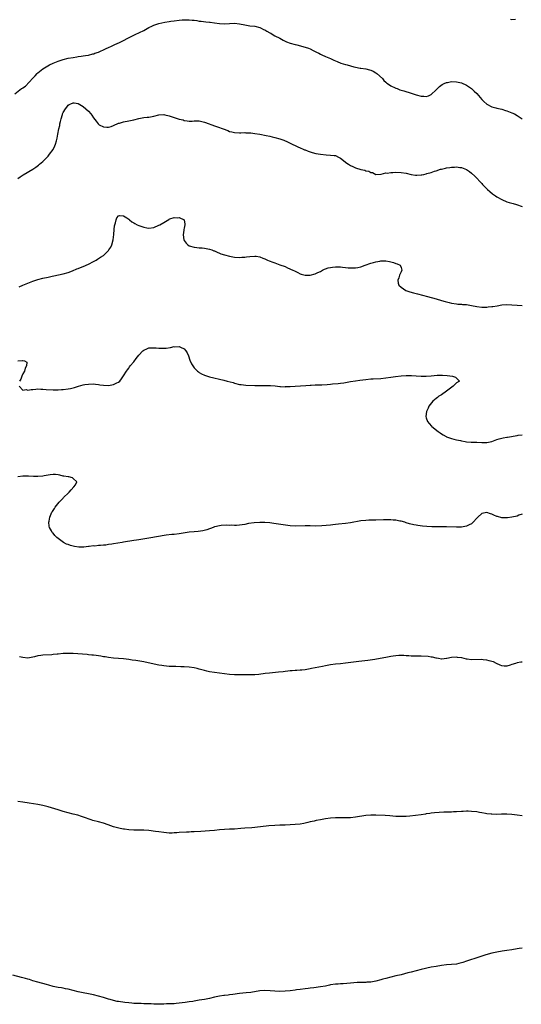
# Model space of a CAD drawing. Units: inches. Extents: x 2589000 to 2592000, y 1527000 to 1530000.
# Drawn here: x 2591274 to 2591473, y 1528118 to 1528508 of the extents above; entities that cross this region are included whole.
import ezdxf

# ---------------------------------------------------------------- set-up
doc = ezdxf.new("R2010")
doc.units = ezdxf.units.IN
doc.header["$MEASUREMENT"] = 0
doc.layers.add('LD25891527_10ft', color=93, linetype='Continuous')

msp = doc.modelspace()

# ---------------------------------------------------------------- linework, layer by layer
at = {"layer": 'LD25891527_10ft'}
for points, elevation in [([(2591271.88, 1528479), (2591274.54, 1528481), (2591274.83, 1528481.17), (2591275, 1528481.32), (2591276.07, 1528481.93), (2591279, 1528485.15), (2591279.91, 1528486.09), (2591280.76, 1528487), (2591281, 1528487.22), (2591283, 1528488.79), (2591284.31, 1528489.69), (2591285.58, 1528490.42), (2591287, 1528491.13), (2591289, 1528491.94), (2591291, 1528492.6), (2591293, 1528493.08), (2591295, 1528493.4), (2591296.4, 1528493.6), (2591297, 1528493.7), (2591298.15, 1528493.85), (2591299, 1528494), (2591299.89, 1528494.11), (2591301, 1528494.32), (2591302.74, 1528494.74), (2591303.17, 1528494.83), (2591303.62, 1528495), (2591305, 1528495.46), (2591305.87, 1528495.87), (2591307, 1528496.34), (2591308.33, 1528497), (2591308.79, 1528497.21), (2591309, 1528497.32), (2591310.17, 1528497.83), (2591311, 1528498.24), (2591311.54, 1528498.46), (2591313.32, 1528499.32), (2591315, 1528500.11), (2591316.64, 1528501), (2591319, 1528502.21), (2591319.57, 1528502.43), (2591323, 1528504.05), (2591325, 1528505.24), (2591326.17, 1528505.83), (2591327, 1528506.23), (2591329, 1528506.87), (2591331.32, 1528507.32), (2591333, 1528507.57), (2591333.7, 1528507.7), (2591335, 1528507.89), (2591337, 1528508.16), (2591338.23, 1528508.23), (2591339, 1528508.29), (2591341, 1528508.27), (2591342.19, 1528508.19), (2591343, 1528508.09), (2591343.99, 1528507.99), (2591345, 1528507.82), (2591345.75, 1528507.75), (2591347.54, 1528507.54), (2591349, 1528507.41), (2591349.33, 1528507.33), (2591351, 1528507.11), (2591353, 1528506.81), (2591355, 1528506.73), (2591357, 1528506.86), (2591359, 1528506.92), (2591361, 1528506.68), (2591363, 1528506.25), (2591365, 1528505.94), (2591367, 1528505.71), (2591369, 1528505.24), (2591369.55, 1528505), (2591370.48, 1528504.48), (2591371, 1528504.27), (2591371.77, 1528503.77), (2591373, 1528503.17), (2591373.32, 1528503), (2591374.3, 1528502.3), (2591375, 1528501.99), (2591376.88, 1528501), (2591378.2, 1528500.2), (2591379, 1528499.89), (2591379.59, 1528499.59), (2591381.08, 1528499.08), (2591383, 1528498.5), (2591383.66, 1528498.34), (2591387, 1528497.43), (2591388.31, 1528497), (2591389, 1528496.72), (2591390.12, 1528496.12), (2591391, 1528495.71), (2591391.44, 1528495.44), (2591392.38, 1528495), (2591393, 1528494.65), (2591393.59, 1528494.41), (2591395, 1528493.73), (2591397, 1528493), (2591398.34, 1528492.34), (2591399, 1528492.09), (2591399.72, 1528491.72), (2591401.16, 1528491.16), (2591403, 1528490.56), (2591403.59, 1528490.41), (2591405, 1528490), (2591406.31, 1528489.69), (2591407, 1528489.49), (2591408.82, 1528489.18), (2591409.11, 1528489.11), (2591411, 1528488.86), (2591412.48, 1528488.48), (2591413, 1528488.33), (2591413.89, 1528487.89), (2591415, 1528487.29), (2591415.41, 1528487), (2591417.62, 1528485), (2591418.21, 1528484.21), (2591419, 1528483.54), (2591419.27, 1528483.27), (2591419.7, 1528483), (2591421, 1528482.06), (2591422.68, 1528481.32), (2591423, 1528481.16), (2591423.47, 1528481), (2591424.58, 1528480.58), (2591426.08, 1528480.08), (2591429, 1528479.21), (2591431, 1528478.55), (2591433, 1528478.03), (2591434.05, 1528477.95), (2591435, 1528477.93), (2591435.83, 1528478.17), (2591437, 1528478.7), (2591439, 1528480.55), (2591439.4, 1528481), (2591440.22, 1528481.78), (2591441.37, 1528482.63), (2591442.09, 1528483), (2591443, 1528483.4), (2591443.47, 1528483.47), (2591445, 1528483.78), (2591447, 1528483.73), (2591449, 1528483.26), (2591451, 1528482.35), (2591453, 1528480.99), (2591454.03, 1528480.03), (2591455.01, 1528479.01), (2591457, 1528476.67), (2591457.85, 1528475.85), (2591459, 1528474.88), (2591461, 1528473.84), (2591462.6, 1528473.4), (2591463, 1528473.27), (2591465, 1528472.8), (2591466.38, 1528472.38), (2591467, 1528472.21), (2591469, 1528471.46), (2591469.95, 1528471), (2591471, 1528470.4), (2591473.06, 1528469)], 7740), ([(2591470.4, 1528508.4), (2591469, 1528508.32), (2591468.44, 1528508.44)], 7750), ([(2591273, 1528445.34), (2591273.98, 1528446.02), (2591275.21, 1528446.79), (2591278.93, 1528449.07), (2591280.13, 1528449.87), (2591281.29, 1528450.71), (2591281.68, 1528451), (2591283, 1528452.14), (2591284.43, 1528453.57), (2591285, 1528454.23), (2591285.56, 1528455), (2591287, 1528456.8), (2591287.72, 1528458.28), (2591287.99, 1528459), (2591288.32, 1528460.32), (2591288.65, 1528461.35), (2591288.94, 1528463), (2591289.34, 1528465), (2591289.63, 1528466.37), (2591289.75, 1528467), (2591289.99, 1528467.99), (2591290.2, 1528469), (2591290.73, 1528470.73), (2591290.8, 1528471), (2591291, 1528471.52), (2591291.93, 1528473), (2591292.4, 1528473.6), (2591293, 1528474.44), (2591293.35, 1528474.65), (2591294.01, 1528475), (2591295, 1528475.41), (2591295.34, 1528475.34), (2591297, 1528475.09), (2591299, 1528473.85), (2591300, 1528473), (2591301, 1528472.06), (2591301.94, 1528471), (2591302.41, 1528470.41), (2591303, 1528469.48), (2591304.09, 1528468.09), (2591304.85, 1528467), (2591305, 1528466.84), (2591305.35, 1528466.65), (2591307, 1528465.8), (2591308.32, 1528465.68), (2591309, 1528465.71), (2591310.02, 1528465.98), (2591311, 1528466.37), (2591313, 1528467.26), (2591313.35, 1528467.35), (2591315, 1528467.84), (2591317, 1528468.2), (2591319, 1528468.65), (2591321, 1528469.19), (2591323, 1528469.53), (2591324.34, 1528469.66), (2591325, 1528469.74), (2591327, 1528470.14), (2591329, 1528470.66), (2591331, 1528470.73), (2591331.34, 1528470.66), (2591333, 1528470.24), (2591337, 1528468.91), (2591338.56, 1528468.56), (2591339, 1528468.33), (2591340.25, 1528468.25), (2591341, 1528468.04), (2591342.16, 1528468.16), (2591343, 1528468.21), (2591344.2, 1528468.2), (2591345, 1528468.23), (2591345.95, 1528467.95), (2591347, 1528467.74), (2591347.51, 1528467.52), (2591351, 1528466.18), (2591352.21, 1528465.79), (2591354.52, 1528465), (2591356.33, 1528464.33), (2591357, 1528464.04), (2591357.86, 1528463.86), (2591359, 1528463.55), (2591361, 1528463.5), (2591361.47, 1528463.47), (2591363, 1528463.55), (2591363.48, 1528463.48), (2591365, 1528463.46), (2591365.41, 1528463.41), (2591367, 1528463.26), (2591369.06, 1528462.94), (2591371.53, 1528462.46), (2591373, 1528462.14), (2591373.89, 1528461.89), (2591375, 1528461.65), (2591376.88, 1528461.12), (2591378.54, 1528460.54), (2591379.93, 1528459.93), (2591381, 1528459.36), (2591384.08, 1528457.92), (2591385, 1528457.54), (2591386.21, 1528457), (2591386.78, 1528456.78), (2591387, 1528456.66), (2591388.23, 1528456.23), (2591389, 1528455.93), (2591389.71, 1528455.71), (2591391.27, 1528455.27), (2591393, 1528454.95), (2591395.3, 1528454.7), (2591397, 1528454.65), (2591398.54, 1528454.54), (2591399, 1528454.42), (2591400.22, 1528453.78), (2591401, 1528453.45), (2591401.55, 1528453), (2591402.31, 1528452.31), (2591403.46, 1528451.46), (2591404.13, 1528451), (2591405, 1528450.52), (2591405.9, 1528450.1), (2591407, 1528449.6), (2591409, 1528448.92), (2591410.61, 1528448.61), (2591411, 1528448.43), (2591412.22, 1528448.22), (2591413, 1528447.76), (2591413.67, 1528447.67), (2591415.01, 1528446.99), (2591417.07, 1528447.07), (2591419, 1528447.56), (2591419.53, 1528447.53), (2591421, 1528447.76), (2591421.77, 1528447.77), (2591423, 1528447.85), (2591425, 1528447.77), (2591427, 1528447.43), (2591429, 1528446.97), (2591430.69, 1528446.69), (2591431, 1528446.66), (2591431.29, 1528446.71), (2591433, 1528446.75), (2591433.19, 1528446.81), (2591433.99, 1528447), (2591435, 1528447.2), (2591435.28, 1528447.28), (2591437, 1528447.79), (2591438.24, 1528448.24), (2591439, 1528448.45), (2591440.68, 1528449), (2591440.93, 1528449.07), (2591441, 1528449.1), (2591442.61, 1528449.39), (2591443, 1528449.54), (2591444.34, 1528449.66), (2591445, 1528449.82), (2591446.16, 1528449.84), (2591447, 1528449.92), (2591448.26, 1528449.74), (2591449, 1528449.67), (2591451, 1528448.89), (2591452.13, 1528448.13), (2591453, 1528447.48), (2591454.24, 1528446.24), (2591455, 1528445.55), (2591456.2, 1528444.2), (2591457, 1528443.4), (2591457.33, 1528443), (2591459.27, 1528441), (2591460.18, 1528440.18), (2591461.28, 1528439.28), (2591462.44, 1528438.44), (2591463, 1528438.07), (2591465, 1528436.97), (2591467, 1528436.15), (2591467.89, 1528435.89), (2591469, 1528435.51), (2591469.41, 1528435.41), (2591470.73, 1528435), (2591473, 1528434.26)], 7730), ([(2591273.57, 1528402.43), (2591275, 1528402.99), (2591277, 1528403.84), (2591279, 1528404.66), (2591281, 1528405.33), (2591283, 1528405.82), (2591285, 1528406.24), (2591286.62, 1528406.62), (2591287.26, 1528406.74), (2591289.16, 1528407.16), (2591291, 1528407.51), (2591293, 1528408.05), (2591294.77, 1528408.77), (2591296.48, 1528409.52), (2591297, 1528409.69), (2591297.92, 1528410.08), (2591299, 1528410.48), (2591301, 1528411.35), (2591303, 1528412.41), (2591304.05, 1528413), (2591304.62, 1528413.38), (2591305, 1528413.58), (2591305.84, 1528414.16), (2591307, 1528414.86), (2591307.17, 1528415), (2591309, 1528416.81), (2591309.15, 1528417), (2591309.86, 1528418.14), (2591310.27, 1528419), (2591310.89, 1528421), (2591311.17, 1528423.17), (2591311.28, 1528425.09), (2591311.37, 1528426.63), (2591311.46, 1528427), (2591311.74, 1528427.74), (2591312.01, 1528429), (2591312.27, 1528429.73), (2591313, 1528430.53), (2591313.36, 1528430.64), (2591315, 1528430.5), (2591316.21, 1528429.79), (2591317, 1528429.27), (2591317.14, 1528429.14), (2591317.32, 1528429), (2591318.22, 1528428.22), (2591319, 1528427.78), (2591319.46, 1528427.46), (2591320.37, 1528427), (2591321, 1528426.71), (2591323, 1528426.04), (2591324.21, 1528425.79), (2591325, 1528425.66), (2591327, 1528425.88), (2591329, 1528426.8), (2591329.3, 1528427), (2591331, 1528427.97), (2591332.86, 1528429.14), (2591333, 1528429.22), (2591333.35, 1528429.35), (2591335, 1528429.9), (2591336.19, 1528429.81), (2591337, 1528429.91), (2591338.95, 1528429), (2591338.97, 1528428.97), (2591339.25, 1528427.25), (2591339.24, 1528427), (2591339, 1528425.66), (2591338.88, 1528425.12), (2591338.88, 1528425.09), (2591338.88, 1528424.88), (2591338.63, 1528423), (2591338.91, 1528421), (2591339, 1528420.8), (2591339.73, 1528419.73), (2591340.49, 1528419), (2591341, 1528418.59), (2591343, 1528418.06), (2591344.04, 1528417.96), (2591345, 1528417.92), (2591346.2, 1528417.8), (2591347, 1528417.75), (2591349, 1528417.35), (2591350.02, 1528417), (2591350.7, 1528416.7), (2591351, 1528416.62), (2591352.08, 1528416.08), (2591353, 1528415.74), (2591353.52, 1528415.52), (2591355, 1528415.02), (2591357, 1528414.55), (2591358.35, 1528414.35), (2591359, 1528414.22), (2591361, 1528414.08), (2591361.86, 1528414.14), (2591363, 1528414.19), (2591363.7, 1528414.3), (2591365, 1528414.47), (2591367, 1528414.61), (2591367.49, 1528414.51), (2591369, 1528414.3), (2591370.18, 1528413.82), (2591371, 1528413.54), (2591372.11, 1528413), (2591372.72, 1528412.72), (2591374.15, 1528412.15), (2591375, 1528411.87), (2591375.63, 1528411.63), (2591377, 1528411.17), (2591379, 1528410.39), (2591380.04, 1528409.96), (2591382.1, 1528409), (2591382.69, 1528408.69), (2591383, 1528408.55), (2591384.03, 1528408.03), (2591385, 1528407.6), (2591385.46, 1528407.46), (2591387, 1528407.03), (2591389, 1528407.02), (2591391, 1528407.55), (2591392.04, 1528408.04), (2591393, 1528408.53), (2591393.87, 1528409), (2591394.63, 1528409.37), (2591395, 1528409.49), (2591396.11, 1528409.89), (2591397, 1528410.09), (2591397.78, 1528410.22), (2591399, 1528410.35), (2591401, 1528410.32), (2591401.79, 1528410.21), (2591403, 1528410.09), (2591404.05, 1528409.95), (2591405, 1528409.88), (2591406.11, 1528409.89), (2591407, 1528409.95), (2591407.89, 1528410.11), (2591409, 1528410.38), (2591410.74, 1528411), (2591413, 1528411.76), (2591414.1, 1528412.1), (2591415, 1528412.34), (2591416.63, 1528412.63), (2591417, 1528412.68), (2591418.68, 1528412.68), (2591419, 1528412.66), (2591420.4, 1528412.4), (2591422, 1528412), (2591423, 1528411.65), (2591423.53, 1528411.53), (2591424.65, 1528411), (2591425, 1528410.11), (2591425.26, 1528409), (2591425, 1528408.33), (2591424.45, 1528407), (2591424.07, 1528405.93), (2591423.69, 1528405), (2591423.81, 1528403.81), (2591424.08, 1528403), (2591425, 1528402.22), (2591426.97, 1528401), (2591428.45, 1528400.45), (2591429.98, 1528399.98), (2591431, 1528399.72), (2591431.56, 1528399.56), (2591435.5, 1528398.5), (2591439, 1528397.59), (2591441.1, 1528397), (2591442.57, 1528396.57), (2591443, 1528396.42), (2591444.15, 1528396.15), (2591445, 1528395.9), (2591447, 1528395.6), (2591447.54, 1528395.54), (2591449, 1528395.48), (2591449.42, 1528395.42), (2591451, 1528395.33), (2591453.01, 1528395.01), (2591455, 1528394.59), (2591457, 1528394.31), (2591457.67, 1528394.33), (2591459, 1528394.33), (2591459.58, 1528394.42), (2591461, 1528394.57), (2591461.36, 1528394.64), (2591463.09, 1528394.91), (2591465, 1528395.19), (2591467, 1528395.32), (2591469, 1528395.24), (2591471, 1528395.08), (2591473, 1528395.04)], 7720), ([(2591273.5, 1528363), (2591275, 1528361.45), (2591276.35, 1528361.65), (2591277, 1528361.46), (2591278.29, 1528361.71), (2591279, 1528361.7), (2591280.18, 1528361.82), (2591281, 1528361.87), (2591282.16, 1528361.84), (2591283, 1528361.84), (2591284.29, 1528361.71), (2591287, 1528361.55), (2591288.41, 1528361.59), (2591289, 1528361.57), (2591290.34, 1528361.66), (2591291, 1528361.66), (2591293, 1528361.91), (2591293.91, 1528362.09), (2591295, 1528362.39), (2591295.51, 1528362.49), (2591297.04, 1528363.04), (2591299, 1528363.51), (2591299.63, 1528363.63), (2591301, 1528363.83), (2591303, 1528363.91), (2591303.81, 1528363.81), (2591305, 1528363.7), (2591305.57, 1528363.57), (2591307, 1528363.33), (2591309, 1528363.22), (2591311, 1528363.61), (2591312.25, 1528364.25), (2591313, 1528364.59), (2591313.46, 1528365), (2591314.14, 1528365.86), (2591315, 1528367.1), (2591316.09, 1528369), (2591316.49, 1528369.51), (2591317, 1528370.07), (2591317.37, 1528370.63), (2591317.64, 1528371), (2591319, 1528372.63), (2591320, 1528374), (2591321, 1528375.31), (2591322.61, 1528377), (2591323, 1528377.33), (2591324.17, 1528377.83), (2591325, 1528378.13), (2591325.81, 1528378.19), (2591327, 1528378.23), (2591327.83, 1528378.17), (2591329, 1528378.07), (2591331, 1528378.03), (2591331.89, 1528378.11), (2591333.64, 1528378.36), (2591335, 1528378.67), (2591335.35, 1528378.65), (2591337, 1528378.77), (2591337.51, 1528378.49), (2591339, 1528377.81), (2591339.67, 1528377), (2591340.16, 1528376.16), (2591340.68, 1528375), (2591341.29, 1528373.29), (2591341.89, 1528371.89), (2591342.42, 1528371), (2591343, 1528370.2), (2591344.26, 1528369), (2591344.66, 1528368.66), (2591345, 1528368.4), (2591345.91, 1528367.91), (2591347, 1528367.36), (2591349, 1528366.72), (2591354.67, 1528365.33), (2591356.08, 1528365), (2591358.38, 1528364.38), (2591359, 1528364.17), (2591361, 1528363.7), (2591361.61, 1528363.61), (2591363.45, 1528363.45), (2591367, 1528363.31), (2591369, 1528363.26), (2591369.27, 1528363.27), (2591371, 1528363.23), (2591371.24, 1528363.24), (2591373.19, 1528363.19), (2591375.06, 1528363.06), (2591377, 1528362.84), (2591377.15, 1528362.85), (2591379, 1528362.77), (2591379.2, 1528362.8), (2591381, 1528362.87), (2591383, 1528363.02), (2591387.26, 1528363.26), (2591389, 1528363.39), (2591389.39, 1528363.39), (2591391, 1528363.47), (2591391.46, 1528363.46), (2591393.55, 1528363.55), (2591395.69, 1528363.69), (2591397, 1528363.81), (2591397.86, 1528363.86), (2591400.04, 1528364.04), (2591401, 1528364.15), (2591402.35, 1528364.35), (2591405, 1528364.83), (2591407, 1528365.15), (2591408.63, 1528365.37), (2591411, 1528365.67), (2591413, 1528365.87), (2591413.93, 1528365.93), (2591417, 1528366.09), (2591419, 1528366.24), (2591421, 1528366.51), (2591422.84, 1528366.84), (2591425, 1528367.15), (2591427, 1528367.25), (2591429, 1528367.18), (2591429.16, 1528367.16), (2591431.07, 1528367.07), (2591433, 1528367), (2591435.01, 1528366.99), (2591437, 1528367.09), (2591439.31, 1528367.31), (2591441.39, 1528367.39), (2591443.27, 1528367.27), (2591445.4, 1528367), (2591446.61, 1528366.61), (2591448.13, 1528365), (2591447, 1528364.27), (2591445.7, 1528363), (2591443, 1528361.03), (2591441, 1528359.61), (2591440.02, 1528359), (2591439.5, 1528358.49), (2591439, 1528358.12), (2591437.59, 1528357), (2591435.99, 1528355), (2591435.72, 1528354.28), (2591435.06, 1528353), (2591434.81, 1528351), (2591435, 1528350.38), (2591435.46, 1528349), (2591436.14, 1528348.14), (2591437.09, 1528347.09), (2591437.17, 1528347), (2591439.7, 1528345), (2591440.47, 1528344.47), (2591441, 1528344.14), (2591441.68, 1528343.68), (2591442.87, 1528343), (2591443, 1528342.94), (2591445, 1528342.25), (2591445.95, 1528341.95), (2591447, 1528341.75), (2591448.59, 1528341.41), (2591449, 1528341.3), (2591450.42, 1528341), (2591450.94, 1528340.94), (2591452.8, 1528340.8), (2591453, 1528340.81), (2591454.76, 1528340.76), (2591455, 1528340.77), (2591457, 1528340.69), (2591459, 1528340.67), (2591461.04, 1528341.04), (2591463, 1528341.78), (2591463.87, 1528342.13), (2591465, 1528342.34), (2591465.5, 1528342.5), (2591467, 1528342.77), (2591467.18, 1528342.82), (2591471, 1528343.46), (2591471.5, 1528343.5), (2591473, 1528343.7)], 7710), ([(2591273, 1528373.05), (2591274.88, 1528373.12), (2591275, 1528373.16), (2591275.7, 1528373), (2591276.54, 1528372.54), (2591276.51, 1528371), (2591275.89, 1528370.11), (2591275.66, 1528369), (2591275, 1528367.82), (2591274.57, 1528367), (2591274.19, 1528365.81), (2591273.76, 1528365)], 7710), ([(2591473, 1528312.18), (2591471.77, 1528311.77), (2591471, 1528311.48), (2591469, 1528311.06), (2591467.2, 1528310.8), (2591467, 1528310.74), (2591465.23, 1528310.77), (2591465, 1528310.74), (2591463.25, 1528311.25), (2591463, 1528311.35), (2591461.86, 1528311.86), (2591461, 1528312.26), (2591460.42, 1528312.42), (2591459, 1528312.85), (2591457, 1528312.47), (2591455.41, 1528311), (2591455.23, 1528310.77), (2591455, 1528310.58), (2591453.66, 1528309), (2591453, 1528308.43), (2591451.98, 1528307.98), (2591451, 1528307.43), (2591449, 1528307.1), (2591447.05, 1528307.05), (2591443, 1528307.17), (2591439, 1528307.16), (2591437.21, 1528307.2), (2591435.3, 1528307.3), (2591433.45, 1528307.45), (2591431.69, 1528307.69), (2591431, 1528307.81), (2591430.02, 1528308.02), (2591428.41, 1528308.41), (2591427, 1528308.85), (2591426.49, 1528309), (2591425, 1528309.4), (2591424.49, 1528309.51), (2591423, 1528309.79), (2591421.87, 1528309.87), (2591421, 1528309.97), (2591420, 1528310), (2591418.03, 1528309.97), (2591415, 1528309.87), (2591413.87, 1528309.87), (2591412.2, 1528309.8), (2591411, 1528309.77), (2591409, 1528309.54), (2591405, 1528308.73), (2591403, 1528308.48), (2591400.24, 1528308.24), (2591399, 1528308.08), (2591398, 1528308), (2591397, 1528307.87), (2591393.64, 1528307.64), (2591391, 1528307.53), (2591389, 1528307.56), (2591387, 1528307.63), (2591383, 1528307.52), (2591381, 1528307.66), (2591374.55, 1528308.55), (2591373, 1528308.78), (2591371, 1528308.97), (2591369, 1528308.98), (2591366.79, 1528308.79), (2591364.46, 1528308.46), (2591363, 1528308.16), (2591362.02, 1528308.02), (2591361, 1528307.81), (2591359.79, 1528307.79), (2591359, 1528307.71), (2591357.82, 1528307.82), (2591357, 1528307.79), (2591355.86, 1528307.86), (2591353.71, 1528307.71), (2591353, 1528307.59), (2591351.22, 1528307.22), (2591351, 1528307.16), (2591350.49, 1528307), (2591349.44, 1528306.56), (2591349, 1528306.45), (2591347.95, 1528306.05), (2591346.34, 1528305.66), (2591344.6, 1528305.4), (2591343, 1528305.26), (2591341, 1528305.04), (2591337, 1528304.46), (2591335, 1528304.22), (2591334.14, 1528304.14), (2591331.84, 1528303.84), (2591325, 1528302.74), (2591321, 1528302.05), (2591320.08, 1528301.92), (2591319, 1528301.73), (2591317.49, 1528301.49), (2591316.59, 1528301.41), (2591315, 1528301.11), (2591314.89, 1528301.11), (2591314.43, 1528301), (2591311, 1528300.44), (2591310.3, 1528300.3), (2591309, 1528300.15), (2591307.99, 1528299.99), (2591307, 1528299.96), (2591305.79, 1528299.79), (2591305, 1528299.79), (2591303.59, 1528299.59), (2591303, 1528299.6), (2591301.34, 1528299.34), (2591301, 1528299.36), (2591299.16, 1528299.16), (2591299, 1528299.17), (2591297.19, 1528299.19), (2591295.46, 1528299.46), (2591295, 1528299.59), (2591293.86, 1528299.86), (2591293, 1528300.2), (2591292.39, 1528300.39), (2591291.09, 1528301), (2591289, 1528302.62), (2591288.55, 1528303), (2591287.76, 1528303.76), (2591287, 1528304.63), (2591286.82, 1528304.82), (2591286.69, 1528305), (2591286.42, 1528305.58), (2591285.64, 1528307), (2591285.52, 1528307.52), (2591285.37, 1528309), (2591285.42, 1528309.42), (2591285.69, 1528311), (2591286.53, 1528313), (2591286.73, 1528313.27), (2591287, 1528313.71), (2591287.52, 1528314.48), (2591287.81, 1528315), (2591289.4, 1528317), (2591290.22, 1528317.78), (2591291, 1528318.63), (2591291.19, 1528318.81), (2591291.34, 1528319), (2591293, 1528320.58), (2591293.41, 1528321), (2591294.15, 1528321.85), (2591295.29, 1528323), (2591295.85, 1528323.85), (2591296.49, 1528325), (2591295, 1528326.4), (2591294.67, 1528326.67), (2591293.28, 1528327), (2591293, 1528327.03), (2591291.31, 1528327.31), (2591291, 1528327.33), (2591289.65, 1528327.65), (2591289, 1528327.76), (2591287.91, 1528327.91), (2591287, 1528327.95), (2591285.86, 1528327.86), (2591285, 1528327.7), (2591283.45, 1528327.45), (2591283, 1528327.34), (2591281, 1528327.18), (2591279.2, 1528327.2), (2591277.25, 1528327.25), (2591277, 1528327.27), (2591275, 1528327.24), (2591273, 1528327.04)], 7700), ([(2591473, 1528253.57), (2591472.46, 1528253.54), (2591471, 1528253.26), (2591470.37, 1528253), (2591469, 1528252.65), (2591468.29, 1528252.29), (2591467, 1528251.98), (2591465.9, 1528251.9), (2591465, 1528252.04), (2591464.35, 1528252.35), (2591462.87, 1528253), (2591461.61, 1528253.61), (2591461, 1528253.8), (2591459.94, 1528254.06), (2591459, 1528254.35), (2591457.53, 1528254.47), (2591457, 1528254.55), (2591453, 1528254.51), (2591451.28, 1528254.72), (2591451, 1528254.74), (2591450.05, 1528255), (2591449.18, 1528255.18), (2591447.42, 1528255.42), (2591447, 1528255.46), (2591445, 1528255.33), (2591443.19, 1528255), (2591443.04, 1528254.96), (2591441.24, 1528254.76), (2591441, 1528254.77), (2591439.82, 1528255), (2591439.11, 1528255.11), (2591439, 1528255.12), (2591437.49, 1528255.49), (2591437, 1528255.53), (2591435.73, 1528255.73), (2591433, 1528255.89), (2591431.88, 1528255.88), (2591431, 1528255.92), (2591429.92, 1528255.92), (2591429, 1528255.95), (2591428.03, 1528256.03), (2591427, 1528256.06), (2591426.15, 1528256.15), (2591425, 1528256.16), (2591424.16, 1528256.16), (2591423, 1528256.07), (2591421.92, 1528255.92), (2591421, 1528255.76), (2591419, 1528255.36), (2591415.32, 1528254.69), (2591414.6, 1528254.6), (2591411.81, 1528254.19), (2591408.23, 1528253.77), (2591402.92, 1528253.08), (2591401, 1528252.88), (2591399, 1528252.7), (2591397, 1528252.43), (2591395, 1528252.07), (2591393.85, 1528251.85), (2591389.56, 1528251), (2591389, 1528250.88), (2591387, 1528250.54), (2591385.61, 1528250.39), (2591385, 1528250.36), (2591383.74, 1528250.26), (2591383, 1528250.25), (2591381.88, 1528250.12), (2591381, 1528250.08), (2591380.06, 1528249.94), (2591379, 1528249.84), (2591378.26, 1528249.74), (2591376.46, 1528249.54), (2591372.81, 1528249.19), (2591371.11, 1528249), (2591368.67, 1528248.67), (2591367, 1528248.5), (2591365, 1528248.45), (2591362.48, 1528248.48), (2591360.47, 1528248.47), (2591359, 1528248.44), (2591357, 1528248.58), (2591353, 1528249.21), (2591351, 1528249.43), (2591349, 1528249.71), (2591348.05, 1528249.95), (2591347, 1528250.18), (2591345, 1528250.79), (2591344.17, 1528251), (2591343, 1528251.27), (2591341, 1528251.5), (2591339, 1528251.63), (2591337.69, 1528251.69), (2591335.74, 1528251.74), (2591335, 1528251.75), (2591333, 1528251.85), (2591331.96, 1528251.96), (2591331, 1528252.05), (2591330.2, 1528252.2), (2591329, 1528252.39), (2591324.68, 1528253.32), (2591323, 1528253.63), (2591322.23, 1528253.77), (2591319.84, 1528254.16), (2591318.37, 1528254.37), (2591317, 1528254.6), (2591315, 1528254.83), (2591311, 1528255.14), (2591309, 1528255.37), (2591307.61, 1528255.61), (2591307, 1528255.69), (2591305.89, 1528255.89), (2591305, 1528256), (2591304.14, 1528256.14), (2591303, 1528256.25), (2591302.34, 1528256.34), (2591301, 1528256.45), (2591300.52, 1528256.51), (2591296.89, 1528256.89), (2591294.98, 1528257.02), (2591292.98, 1528257.02), (2591291, 1528256.9), (2591289, 1528256.7), (2591288.65, 1528256.65), (2591287, 1528256.52), (2591286.46, 1528256.46), (2591283, 1528256.31), (2591282.2, 1528256.2), (2591281, 1528256.07), (2591279.66, 1528255.66), (2591277, 1528255.06), (2591275, 1528255.32), (2591273.68, 1528255.68)], 7690), ([(2591473, 1528192.54), (2591471, 1528192.81), (2591469, 1528193.06), (2591467, 1528193.19), (2591464.81, 1528193.19), (2591463, 1528193.17), (2591461, 1528193.23), (2591460.73, 1528193.27), (2591459, 1528193.41), (2591458.49, 1528193.51), (2591457, 1528193.73), (2591456.09, 1528193.91), (2591455, 1528194.1), (2591453, 1528194.36), (2591451.63, 1528194.37), (2591451, 1528194.41), (2591449.67, 1528194.33), (2591449, 1528194.32), (2591447, 1528194.19), (2591445.86, 1528194.14), (2591445, 1528194.08), (2591443.92, 1528194.08), (2591443, 1528194.03), (2591441.98, 1528194.02), (2591440.1, 1528193.9), (2591438.27, 1528193.73), (2591437, 1528193.58), (2591436.47, 1528193.53), (2591435, 1528193.31), (2591434.71, 1528193.29), (2591433, 1528193), (2591430.7, 1528192.7), (2591428.46, 1528192.46), (2591427, 1528192.33), (2591426.29, 1528192.28), (2591425, 1528192.25), (2591424.28, 1528192.28), (2591423, 1528192.37), (2591420.58, 1528192.58), (2591418.7, 1528192.7), (2591415, 1528192.87), (2591413, 1528192.88), (2591411, 1528192.7), (2591407, 1528192.01), (2591405, 1528191.82), (2591403, 1528191.8), (2591401, 1528191.81), (2591399, 1528191.74), (2591397, 1528191.59), (2591395, 1528191.36), (2591393, 1528191.03), (2591391.34, 1528190.66), (2591390.52, 1528190.52), (2591389, 1528190.17), (2591388.08, 1528189.92), (2591386.42, 1528189.58), (2591385, 1528189.32), (2591383, 1528189.09), (2591381, 1528188.96), (2591379, 1528188.87), (2591377, 1528188.82), (2591375, 1528188.75), (2591372.56, 1528188.56), (2591367, 1528187.99), (2591365.88, 1528187.88), (2591363, 1528187.65), (2591361.5, 1528187.5), (2591359, 1528187.33), (2591357, 1528187.28), (2591355, 1528187.2), (2591353, 1528187.01), (2591351, 1528186.78), (2591349, 1528186.6), (2591345.66, 1528186.34), (2591343, 1528186.18), (2591341.82, 1528186.18), (2591341, 1528186.12), (2591339.87, 1528186.13), (2591337, 1528185.98), (2591336.11, 1528185.89), (2591335, 1528185.8), (2591334.24, 1528185.76), (2591333, 1528185.74), (2591331, 1528185.91), (2591329, 1528186.17), (2591327.62, 1528186.38), (2591325, 1528186.75), (2591323, 1528186.91), (2591319, 1528186.93), (2591317.05, 1528187.05), (2591315.27, 1528187.27), (2591315, 1528187.33), (2591313.57, 1528187.57), (2591311.97, 1528187.97), (2591311, 1528188.25), (2591308.87, 1528189), (2591307, 1528189.63), (2591305, 1528190.18), (2591302.76, 1528190.76), (2591302.1, 1528191), (2591301.27, 1528191.27), (2591299.81, 1528191.81), (2591298.32, 1528192.32), (2591296.77, 1528192.78), (2591295, 1528193.22), (2591293, 1528193.76), (2591291, 1528194.36), (2591289.02, 1528195), (2591285, 1528196.12), (2591283, 1528196.65), (2591281, 1528197.05), (2591277.58, 1528197.58), (2591275, 1528198.05), (2591273, 1528198.31)], 7680), ([(2591473, 1528140.08), (2591471.9, 1528139.9), (2591471, 1528139.77), (2591469, 1528139.42), (2591467, 1528139.12), (2591465.11, 1528138.89), (2591463, 1528138.56), (2591461, 1528138.09), (2591458.58, 1528137.42), (2591455, 1528136.3), (2591453.91, 1528135.91), (2591453, 1528135.62), (2591451, 1528134.88), (2591449.55, 1528134.45), (2591449, 1528134.22), (2591447.98, 1528134.02), (2591447, 1528133.78), (2591445, 1528133.59), (2591443, 1528133.48), (2591441, 1528133.27), (2591438.88, 1528132.88), (2591437, 1528132.49), (2591433, 1528131.6), (2591431, 1528131.12), (2591429, 1528130.61), (2591427.75, 1528130.25), (2591425, 1528129.53), (2591423, 1528129.07), (2591421, 1528128.63), (2591419, 1528128.12), (2591417.8, 1528127.8), (2591417, 1528127.55), (2591415, 1528127.03), (2591413, 1528126.66), (2591411.44, 1528126.56), (2591411, 1528126.51), (2591409.5, 1528126.5), (2591409, 1528126.46), (2591407.58, 1528126.42), (2591406.29, 1528126.29), (2591405, 1528126.22), (2591402.03, 1528125.97), (2591401, 1528125.95), (2591400.13, 1528125.87), (2591399, 1528125.8), (2591397, 1528125.5), (2591396.58, 1528125.42), (2591395, 1528125.08), (2591393, 1528124.7), (2591390.39, 1528124.39), (2591389, 1528124.27), (2591388.14, 1528124.14), (2591387, 1528124), (2591385, 1528123.7), (2591383.5, 1528123.5), (2591383, 1528123.42), (2591381, 1528123.18), (2591379.01, 1528123.01), (2591377, 1528122.94), (2591375, 1528123.01), (2591373.15, 1528123.15), (2591371, 1528123.24), (2591369, 1528123.12), (2591365.44, 1528122.56), (2591363.65, 1528122.35), (2591361, 1528122.1), (2591358.26, 1528121.74), (2591357, 1528121.54), (2591356.5, 1528121.5), (2591355, 1528121.28), (2591354.74, 1528121.26), (2591353, 1528121.02), (2591351, 1528120.61), (2591349, 1528120.11), (2591347, 1528119.72), (2591345, 1528119.44), (2591343, 1528119.12), (2591342.38, 1528119), (2591341, 1528118.79), (2591339.43, 1528118.57), (2591337, 1528118.26), (2591335.83, 1528118.17), (2591335, 1528118.07), (2591333.98, 1528117.98), (2591332.05, 1528117.95), (2591331, 1528117.86), (2591330.13, 1528117.87), (2591329, 1528117.82), (2591327, 1528117.88), (2591325.97, 1528117.97), (2591324.01, 1528117.99), (2591323, 1528118.07), (2591321.92, 1528118.08), (2591321, 1528118.13), (2591319.84, 1528118.16), (2591319, 1528118.21), (2591318.29, 1528118.29), (2591317, 1528118.37), (2591315.47, 1528118.53), (2591313, 1528118.89), (2591312.43, 1528119), (2591311, 1528119.32), (2591309.7, 1528119.7), (2591309, 1528119.88), (2591307, 1528120.47), (2591305, 1528121.08), (2591303, 1528121.64), (2591301, 1528122.03), (2591299, 1528122.35), (2591297, 1528122.79), (2591295, 1528123.33), (2591293, 1528123.81), (2591291.99, 1528123.99), (2591291, 1528124.19), (2591290.3, 1528124.3), (2591289, 1528124.54), (2591287, 1528124.95), (2591285.39, 1528125.39), (2591284.35, 1528125.65), (2591281, 1528126.59), (2591279, 1528127.18), (2591277.64, 1528127.64), (2591277, 1528127.82), (2591276.11, 1528128.11), (2591274.52, 1528128.52), (2591271, 1528129.39)], 7670)]:
    msp.add_lwpolyline(points, dxfattribs=dict(at, elevation=elevation))

doc.saveas('drawing.dxf')
